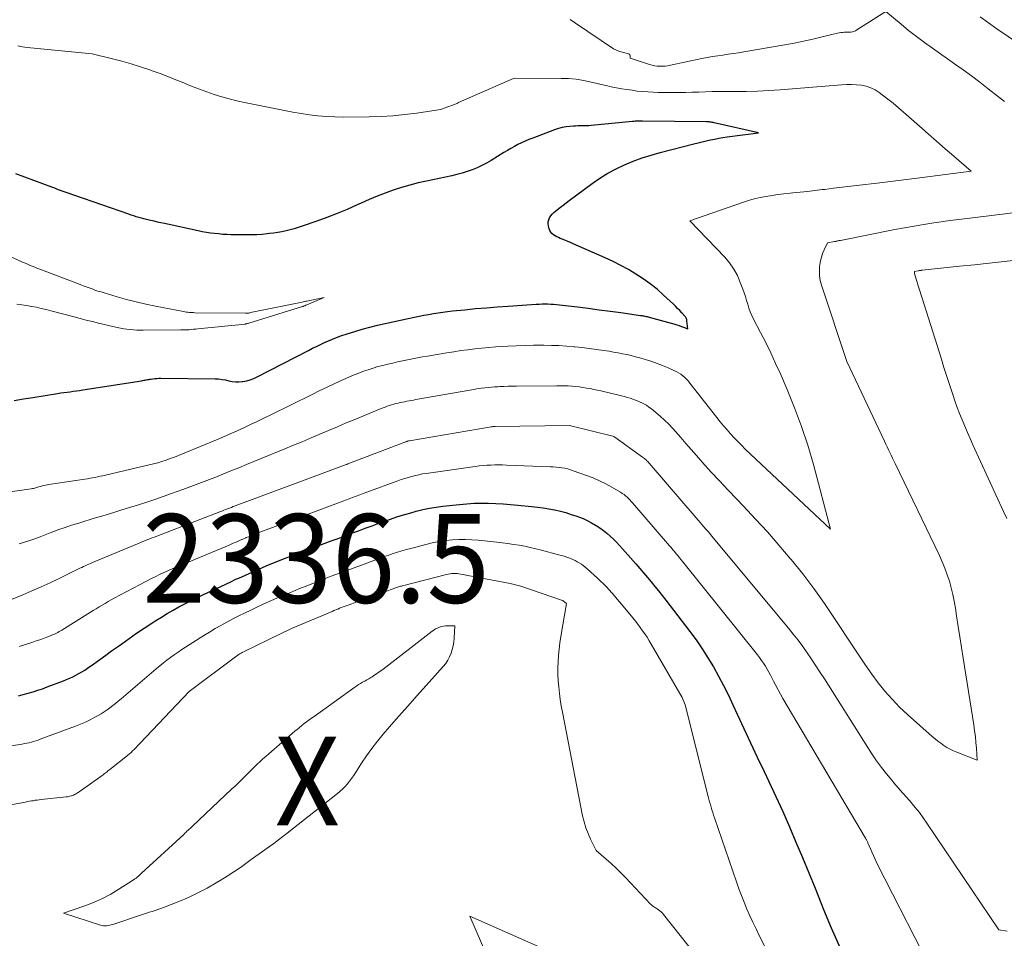
# Model space of a CAD drawing. Units: feet. Extents: x 1171672 to 1176672, y 7061370 to 7068870.
# Drawn here: x 1172894 to 1173005, y 7062687 to 7062790 of the extents above; entities that cross this region are included whole.
import ezdxf
from ezdxf.enums import TextEntityAlignment as Align

# ---------------------------------------------------------------- set-up
doc = ezdxf.new("R2010")
doc.units = ezdxf.units.FT
doc.header["$MEASUREMENT"] = 0
for name, color, linetype, lineweight in [('Level 44', 7, 'Continuous', 0), ('Level 45', 7, 'Continuous', 0), ('Level 46', 7, 'Continuous', 0)]:
    doc.layers.add(name, color=color, linetype=linetype, lineweight=lineweight)
doc.styles.add('Style-ENGINEERING', font='ENGINEERING.shx')

msp = doc.modelspace()

# ---------------------------------------------------------------- linework, layer by layer
at = {"layer": 'Level 44', "color": 32, "linetype": 'Continuous', "lineweight": 30, "flags": 128}
for points, elevation in [([(1172893.28, 7062747.19), (1172894.32, 7062747.36), (1172895.36, 7062747.53), (1172898.17, 7062747.97), (1172898.53, 7062748.03), (1172898.88, 7062748.08), (1172899.23, 7062748.13), (1172899.59, 7062748.17), (1172899.94, 7062748.22), (1172900.29, 7062748.27), (1172900.64, 7062748.32), (1172901, 7062748.37), (1172907.62, 7062749.41), (1172907.75, 7062749.43), (1172907.89, 7062749.46), (1172908.03, 7062749.48), (1172908.16, 7062749.5), (1172908.3, 7062749.53), (1172908.44, 7062749.55), (1172908.58, 7062749.57), (1172908.71, 7062749.59), (1172908.9, 7062749.62), (1172909.13, 7062749.65), (1172909.36, 7062749.67), (1172909.59, 7062749.68), (1172909.82, 7062749.68), (1172915.93, 7062749.62), (1172916.32, 7062749.6), (1172916.7, 7062749.56), (1172917.08, 7062749.49), (1172917.46, 7062749.4), (1172917.84, 7062749.32), (1172918.22, 7062749.27), (1172918.6, 7062749.27), (1172918.98, 7062749.3), (1172919.06, 7062749.31), (1172919.48, 7062749.4), (1172919.89, 7062749.5), (1172920.28, 7062749.65), (1172920.67, 7062749.83), (1172926.45, 7062752.83), (1172926.89, 7062753.06), (1172927.34, 7062753.28), (1172927.79, 7062753.5), (1172928.24, 7062753.71), (1172928.7, 7062753.91), (1172929.16, 7062754.1), (1172929.62, 7062754.28), (1172930.09, 7062754.45), (1172930.82, 7062754.69), (1172931.66, 7062754.96), (1172932.5, 7062755.22), (1172933.35, 7062755.45), (1172934.21, 7062755.66), (1172935.08, 7062755.86), (1172935.94, 7062756.06), (1172936.81, 7062756.25), (1172937.68, 7062756.43), (1172938.38, 7062756.58), (1172938.91, 7062756.69), (1172939.45, 7062756.79), (1172939.98, 7062756.89), (1172940.52, 7062756.99), (1172941.06, 7062757.07), (1172941.59, 7062757.15), (1172942.13, 7062757.22), (1172942.68, 7062757.28), (1172944.05, 7062757.41), (1172945.27, 7062757.53), (1172946.5, 7062757.64), (1172947.73, 7062757.73), (1172948.96, 7062757.82), (1172952.12, 7062758.03), (1172952.45, 7062758.05), (1172952.77, 7062758.06), (1172953.1, 7062758.06), (1172953.42, 7062758.06), (1172953.75, 7062758.04), (1172954.08, 7062758.03), (1172954.4, 7062758), (1172954.73, 7062757.96), (1172956.75, 7062757.72), (1172957.98, 7062757.57), (1172959.21, 7062757.41), (1172960.44, 7062757.25), (1172961.67, 7062757.08), (1172963.88, 7062756.77), (1172964, 7062756.75), (1172964.12, 7062756.73), (1172964.25, 7062756.71), (1172964.37, 7062756.69), (1172964.49, 7062756.66), (1172964.61, 7062756.64), (1172964.73, 7062756.61), (1172964.84, 7062756.57), (1172967.72, 7062755.77), (1172967.98, 7062755.7), (1172968.23, 7062755.62), (1172968.48, 7062755.53), (1172968.73, 7062755.44), (1172969.22, 7062755.26), (1172969.1, 7062756.17), (1172969.09, 7062756.23), (1172969.08, 7062756.3), (1172969.06, 7062756.37), (1172969.03, 7062756.43), (1172969, 7062756.49), (1172968.97, 7062756.55), (1172968.93, 7062756.61), (1172968.89, 7062756.66), (1172968.52, 7062757.06), (1172968.29, 7062757.31), (1172968.05, 7062757.56), (1172967.81, 7062757.8), (1172967.57, 7062758.03), (1172966.47, 7062759.06), (1172965.73, 7062759.71), (1172964.97, 7062760.33), (1172964.17, 7062760.9), (1172963.35, 7062761.43), (1172962.51, 7062761.93), (1172961.65, 7062762.4), (1172960.77, 7062762.84), (1172959.88, 7062763.25), (1172956.28, 7062764.85), (1172955.97, 7062764.98), (1172955.66, 7062765.11), (1172955.35, 7062765.24), (1172955.04, 7062765.37), (1172954.83, 7062765.45), (1172954.63, 7062765.54), (1172954.43, 7062765.64), (1172954.24, 7062765.75), (1172954.05, 7062765.87), (1172953.89, 7062766.01), (1172953.75, 7062766.16), (1172953.65, 7062766.35), (1172953.57, 7062766.55), (1172953.48, 7062766.86), (1172953.45, 7062767.1), (1172953.45, 7062767.33), (1172953.52, 7062767.56), (1172953.62, 7062767.78), (1172953.77, 7062767.98), (1172953.92, 7062768.18), (1172954.1, 7062768.36), (1172954.29, 7062768.52), (1172954.53, 7062768.71), (1172954.85, 7062768.96), (1172955.17, 7062769.21), (1172955.49, 7062769.46), (1172955.82, 7062769.71), (1172958.42, 7062771.66), (1172959.28, 7062772.26), (1172960.18, 7062772.82), (1172961.11, 7062773.31), (1172962.07, 7062773.76), (1172963.06, 7062774.15), (1172964.05, 7062774.52), (1172965.06, 7062774.84), (1172966.08, 7062775.13), (1172969.88, 7062776.12), (1172970.35, 7062776.24), (1172970.81, 7062776.36), (1172971.28, 7062776.46), (1172971.74, 7062776.57), (1172972.21, 7062776.66), (1172972.68, 7062776.75), (1172973.15, 7062776.83), (1172973.62, 7062776.9), (1172977.17, 7062777.37), (1172972.16, 7062778.5), (1172972.05, 7062778.52), (1172971.94, 7062778.54), (1172971.83, 7062778.56), (1172971.72, 7062778.57), (1172971.62, 7062778.58), (1172971.51, 7062778.59), (1172971.4, 7062778.59), (1172971.29, 7062778.59), (1172964.11, 7062778.68), (1172963.97, 7062778.68), (1172963.83, 7062778.68), (1172963.69, 7062778.68), (1172963.54, 7062778.68), (1172963.4, 7062778.67), (1172963.26, 7062778.66), (1172963.12, 7062778.65), (1172962.98, 7062778.64), (1172958.31, 7062778.17), (1172958.06, 7062778.15), (1172957.81, 7062778.13), (1172957.56, 7062778.13), (1172957.31, 7062778.13), (1172957.06, 7062778.13), (1172956.81, 7062778.13), (1172956.56, 7062778.12), (1172956.31, 7062778.1), (1172955.92, 7062778.07), (1172955.48, 7062778.02), (1172955.04, 7062777.94), (1172954.61, 7062777.83), (1172954.19, 7062777.69), (1172951.72, 7062776.77), (1172951.29, 7062776.6), (1172950.87, 7062776.42), (1172950.46, 7062776.23), (1172950.05, 7062776.03), (1172949.65, 7062775.81), (1172949.25, 7062775.59), (1172948.86, 7062775.36), (1172948.47, 7062775.12), (1172947.04, 7062774.24), (1172946.52, 7062773.94), (1172945.99, 7062773.66), (1172945.44, 7062773.41), (1172944.89, 7062773.19), (1172944.32, 7062772.99), (1172943.75, 7062772.81), (1172943.17, 7062772.65), (1172942.59, 7062772.51), (1172939.75, 7062771.92), (1172938.81, 7062771.7), (1172937.86, 7062771.46), (1172936.93, 7062771.19), (1172936, 7062770.89), (1172935.08, 7062770.57), (1172934.17, 7062770.22), (1172933.28, 7062769.84), (1172932.39, 7062769.44), (1172931.93, 7062769.23), (1172930.81, 7062768.73), (1172929.68, 7062768.25), (1172928.53, 7062767.81), (1172927.37, 7062767.39), (1172925.75, 7062766.83), (1172925.3, 7062766.68), (1172924.84, 7062766.55), (1172924.38, 7062766.42), (1172923.92, 7062766.31), (1172923.45, 7062766.21), (1172922.98, 7062766.12), (1172922.51, 7062766.05), (1172922.04, 7062765.99), (1172921.8, 7062765.96), (1172921.21, 7062765.9), (1172920.62, 7062765.86), (1172920.02, 7062765.84), (1172919.43, 7062765.84), (1172917.74, 7062765.86), (1172917.27, 7062765.88), (1172916.8, 7062765.9), (1172916.33, 7062765.95), (1172915.87, 7062766), (1172915.4, 7062766.06), (1172914.94, 7062766.13), (1172914.48, 7062766.21), (1172914.02, 7062766.31), (1172910.2, 7062767.12), (1172909.81, 7062767.21), (1172909.43, 7062767.29), (1172909.05, 7062767.38), (1172908.66, 7062767.47), (1172908.48, 7062767.51), (1172908.19, 7062767.58), (1172907.9, 7062767.66), (1172907.61, 7062767.73), (1172907.32, 7062767.81), (1172907.04, 7062767.9), (1172906.75, 7062767.99), (1172906.46, 7062768.08), (1172906.18, 7062768.18), (1172900.11, 7062770.29), (1172899.79, 7062770.4), (1172899.46, 7062770.51), (1172899.14, 7062770.63), (1172898.81, 7062770.75), (1172898.48, 7062770.86), (1172898.16, 7062770.98), (1172897.84, 7062771.1), (1172897.51, 7062771.22), (1172893.47, 7062772.72)], 2320), ([(1172893.75, 7062713.89), (1172894.3, 7062714.02), (1172894.85, 7062714.17), (1172895.4, 7062714.33), (1172895.94, 7062714.5), (1172896.48, 7062714.68), (1172897.01, 7062714.88), (1172898.82, 7062715.57), (1172899.18, 7062715.71), (1172899.53, 7062715.86), (1172899.88, 7062716.02), (1172900.22, 7062716.2), (1172900.56, 7062716.38), (1172900.89, 7062716.57), (1172901.22, 7062716.78), (1172901.54, 7062716.99), (1172902.25, 7062717.49), (1172902.92, 7062717.97), (1172903.59, 7062718.44), (1172904.26, 7062718.93), (1172904.92, 7062719.41), (1172905.39, 7062719.75), (1172906.22, 7062720.35), (1172907.06, 7062720.94), (1172907.92, 7062721.51), (1172908.78, 7062722.06), (1172909.24, 7062722.35), (1172909.88, 7062722.75), (1172910.52, 7062723.14), (1172911.18, 7062723.52), (1172911.84, 7062723.89), (1172912.51, 7062724.24), (1172913.18, 7062724.59), (1172913.85, 7062724.92), (1172914.53, 7062725.25), (1172917.12, 7062726.47), (1172917.69, 7062726.74), (1172918.27, 7062727.01), (1172918.85, 7062727.27), (1172919.43, 7062727.53), (1172920.01, 7062727.79), (1172920.59, 7062728.05), (1172921.18, 7062728.3), (1172921.76, 7062728.55), (1172921.87, 7062728.6), (1172922.52, 7062728.86), (1172923.17, 7062729.12), (1172923.81, 7062729.38), (1172924.47, 7062729.63), (1172929.01, 7062731.34), (1172929.78, 7062731.63), (1172930.54, 7062731.91), (1172931.31, 7062732.2), (1172932.07, 7062732.49), (1172932.84, 7062732.77), (1172933.61, 7062733.05), (1172934.38, 7062733.33), (1172935.15, 7062733.6), (1172935.7, 7062733.79), (1172936.42, 7062734.04), (1172937.14, 7062734.27), (1172937.87, 7062734.48), (1172938.6, 7062734.69), (1172939.34, 7062734.87), (1172940.08, 7062735.02), (1172940.83, 7062735.15), (1172941.58, 7062735.25), (1172943.47, 7062735.46), (1172944.29, 7062735.54), (1172945.11, 7062735.59), (1172945.93, 7062735.6), (1172946.75, 7062735.6), (1172947.58, 7062735.56), (1172948.4, 7062735.52), (1172949.22, 7062735.46), (1172950.04, 7062735.38), (1172951.58, 7062735.23), (1172952.24, 7062735.16), (1172952.89, 7062735.07), (1172953.54, 7062734.96), (1172954.18, 7062734.84), (1172954.21, 7062734.83), (1172954.84, 7062734.69), (1172955.46, 7062734.53), (1172956.07, 7062734.33), (1172956.68, 7062734.12), (1172956.89, 7062734.05), (1172957.39, 7062733.85), (1172957.87, 7062733.63), (1172958.34, 7062733.39), (1172958.81, 7062733.12), (1172958.86, 7062733.09), (1172959.28, 7062732.82), (1172959.69, 7062732.53), (1172960.08, 7062732.22), (1172960.45, 7062731.89), (1172960.81, 7062731.54), (1172961.17, 7062731.19), (1172961.51, 7062730.83), (1172961.85, 7062730.45), (1172963.36, 7062728.74), (1172963.79, 7062728.24), (1172964.22, 7062727.74), (1172964.65, 7062727.23), (1172965.07, 7062726.72), (1172965.49, 7062726.21), (1172965.91, 7062725.7), (1172966.32, 7062725.18), (1172966.72, 7062724.65), (1172969.43, 7062721.13), (1172970.14, 7062720.17), (1172970.82, 7062719.18), (1172971.47, 7062718.17), (1172972.09, 7062717.14), (1172972.67, 7062716.09), (1172973.24, 7062715.03), (1172973.77, 7062713.96), (1172974.29, 7062712.87), (1172974.77, 7062711.81), (1172975.52, 7062710.19), (1172976.27, 7062708.57), (1172977.03, 7062706.96), (1172977.79, 7062705.34), (1172978.32, 7062704.22), (1172979.12, 7062702.52), (1172979.9, 7062700.82), (1172980.65, 7062699.1), (1172981.39, 7062697.38), (1172982.11, 7062695.65), (1172982.83, 7062693.92), (1172983.54, 7062692.19), (1172984.24, 7062690.45), (1172984.51, 7062689.79), (1172985.37, 7062687.73), (1172986.26, 7062685.69)], 2330)]:
    msp.add_lwpolyline(points, dxfattribs=dict(at, elevation=elevation))
at = {"layer": 'Level 45', "color": 32, "linetype": 'Continuous', "lineweight": 0, "flags": 128}
for points, elevation in [([(1173004.91, 7062780.88), (1173004.57, 7062781.15), (1173004.22, 7062781.42), (1173003.06, 7062782.33), (1173002.12, 7062783.06), (1173001.18, 7062783.77), (1173000.23, 7062784.46), (1172999.27, 7062785.15), (1172996.77, 7062786.91), (1172995.86, 7062787.56), (1172994.97, 7062788.22), (1172994.09, 7062788.9), (1172993.23, 7062789.6), (1172991.51, 7062791.02), (1172988.27, 7062788.96), (1172988.1, 7062788.87), (1172987.93, 7062788.8), (1172987.75, 7062788.75), (1172987.56, 7062788.72), (1172987.55, 7062788.72), (1172987.37, 7062788.7), (1172987.18, 7062788.69), (1172987, 7062788.69), (1172986.82, 7062788.69), (1172986.63, 7062788.68), (1172986.45, 7062788.67), (1172986.27, 7062788.64), (1172986.09, 7062788.6), (1172984.36, 7062788.17), (1172983.31, 7062787.92), (1172982.25, 7062787.69), (1172981.19, 7062787.48), (1172980.13, 7062787.28), (1172975.52, 7062786.48), (1172974.93, 7062786.38), (1172974.34, 7062786.29), (1172973.75, 7062786.21), (1172973.16, 7062786.13), (1172972.57, 7062786.05), (1172971.98, 7062785.96), (1172971.39, 7062785.85), (1172970.8, 7062785.73), (1172967.24, 7062784.98), (1172966.95, 7062784.93), (1172966.65, 7062784.89), (1172966.35, 7062784.87), (1172966.06, 7062784.86), (1172965.76, 7062784.88), (1172965.47, 7062784.92), (1172965.18, 7062784.98), (1172964.89, 7062785.06), (1172962.7, 7062785.77), (1172962.71, 7062785.98), (1172962.69, 7062786.07), (1172962.66, 7062786.15), (1172962.6, 7062786.21), (1172962.52, 7062786.25), (1172961.52, 7062786.54), (1172961.43, 7062786.57), (1172961.34, 7062786.6), (1172961.25, 7062786.63), (1172961.16, 7062786.67), (1172961.08, 7062786.7), (1172960.99, 7062786.74), (1172960.91, 7062786.79), (1172960.83, 7062786.84), (1172956.55, 7062789.71), (1172955.93, 7062790.12)], 2324), ([(1173007.87, 7062786.5), (1173004.05, 7062789.1), (1173002.16, 7062790.43)], 2326), ([(1172887.61, 7062736.13), (1172895.18, 7062737.21), (1172895.33, 7062737.24), (1172895.47, 7062737.27), (1172895.62, 7062737.3), (1172895.77, 7062737.35), (1172895.91, 7062737.39), (1172896.06, 7062737.44), (1172896.2, 7062737.48), (1172896.35, 7062737.52), (1172896.42, 7062737.55), (1172896.61, 7062737.6), (1172896.79, 7062737.64), (1172896.98, 7062737.68), (1172897.17, 7062737.71), (1172901.23, 7062738.31), (1172901.52, 7062738.35), (1172901.82, 7062738.4), (1172902.11, 7062738.45), (1172902.39, 7062738.51), (1172902.68, 7062738.57), (1172902.97, 7062738.63), (1172903.26, 7062738.69), (1172903.55, 7062738.76), (1172908.49, 7062739.92), (1172908.98, 7062740.04), (1172909.45, 7062740.16), (1172909.93, 7062740.31), (1172910.4, 7062740.46), (1172910.87, 7062740.62), (1172911.34, 7062740.79), (1172911.8, 7062740.97), (1172912.26, 7062741.15), (1172916.07, 7062742.75), (1172916.85, 7062743.08), (1172917.62, 7062743.41), (1172918.39, 7062743.75), (1172919.15, 7062744.1), (1172919.92, 7062744.45), (1172920.68, 7062744.81), (1172921.43, 7062745.17), (1172922.19, 7062745.54), (1172926.78, 7062747.83), (1172927.65, 7062748.27), (1172928.54, 7062748.69), (1172929.43, 7062749.1), (1172930.32, 7062749.5), (1172931.07, 7062749.84), (1172931.6, 7062750.06), (1172932.12, 7062750.27), (1172932.66, 7062750.47), (1172933.19, 7062750.65), (1172933.73, 7062750.83), (1172934.28, 7062750.99), (1172934.83, 7062751.13), (1172935.38, 7062751.27), (1172935.94, 7062751.4), (1172936.49, 7062751.52), (1172937.05, 7062751.64), (1172937.61, 7062751.76), (1172938.18, 7062751.87), (1172938.74, 7062751.97), (1172939.3, 7062752.08), (1172939.87, 7062752.18), (1172942.03, 7062752.55), (1172942.82, 7062752.68), (1172943.61, 7062752.8), (1172944.4, 7062752.9), (1172945.19, 7062753), (1172945.99, 7062753.08), (1172946.78, 7062753.15), (1172947.58, 7062753.22), (1172948.37, 7062753.27), (1172948.93, 7062753.3), (1172949.89, 7062753.35), (1172950.85, 7062753.39), (1172951.81, 7062753.4), (1172952.77, 7062753.41), (1172952.97, 7062753.41), (1172953.83, 7062753.39), (1172954.68, 7062753.36), (1172955.54, 7062753.3), (1172956.39, 7062753.23), (1172956.47, 7062753.23), (1172957.28, 7062753.14), (1172958.1, 7062753.05), (1172958.91, 7062752.94), (1172959.72, 7062752.82), (1172960.34, 7062752.72), (1172960.84, 7062752.64), (1172961.34, 7062752.55), (1172961.84, 7062752.45), (1172962.34, 7062752.35), (1172962.83, 7062752.24), (1172963.32, 7062752.11), (1172963.81, 7062751.98), (1172964.3, 7062751.84), (1172964.54, 7062751.76), (1172965.14, 7062751.57), (1172965.74, 7062751.36), (1172966.33, 7062751.13), (1172966.91, 7062750.89), (1172967.64, 7062750.57), (1172967.9, 7062750.44), (1172968.16, 7062750.3), (1172968.4, 7062750.14), (1172968.63, 7062749.96), (1172968.85, 7062749.77), (1172969.06, 7062749.57), (1172969.26, 7062749.35), (1172969.44, 7062749.13), (1172972.48, 7062745.25), (1172972.85, 7062744.78), (1172973.23, 7062744.32), (1172973.62, 7062743.87), (1172974.01, 7062743.42), (1172974.42, 7062742.97), (1172974.83, 7062742.54), (1172975.25, 7062742.12), (1172975.68, 7062741.7), (1172985.29, 7062732.66), (1172983.35, 7062739.96), (1172982.72, 7062742.12), (1172982.03, 7062744.25), (1172981.24, 7062746.35), (1172980.39, 7062748.43), (1172979.63, 7062750.18), (1172979.1, 7062751.36), (1172978.56, 7062752.54), (1172977.99, 7062753.7), (1172977.4, 7062754.86), (1172976.62, 7062756.35), (1172976.42, 7062756.76), (1172976.24, 7062757.17), (1172976.09, 7062757.59), (1172975.95, 7062758.02), (1172975.82, 7062758.45), (1172975.69, 7062758.89), (1172975.54, 7062759.31), (1172975.39, 7062759.74), (1172975.12, 7062760.49), (1172974.79, 7062761.27), (1172974.39, 7062762), (1172973.91, 7062762.69), (1172973.36, 7062763.33), (1172969.42, 7062767.45), (1172975.38, 7062769.51), (1172976.03, 7062769.71), (1172976.68, 7062769.9), (1172977.35, 7062770.05), (1172978.01, 7062770.19), (1172978.69, 7062770.3), (1172979.36, 7062770.4), (1172980.04, 7062770.48), (1172980.72, 7062770.56), (1172981.02, 7062770.58), (1172981.85, 7062770.67), (1172982.68, 7062770.75), (1172983.51, 7062770.85), (1172984.34, 7062770.95), (1172984.64, 7062770.98), (1172985.61, 7062771.1), (1172986.59, 7062771.22), (1172987.57, 7062771.34), (1172988.54, 7062771.46), (1172990.53, 7062771.69), (1172991.13, 7062771.76), (1172991.74, 7062771.83), (1172992.34, 7062771.91), (1172992.94, 7062771.99), (1172993.55, 7062772.06), (1172994.15, 7062772.14), (1172994.75, 7062772.22), (1172995.35, 7062772.3), (1173001.13, 7062773.04), (1172999.19, 7062774.72), (1172998.22, 7062775.57), (1172997.25, 7062776.41), (1172996.29, 7062777.25), (1172995.32, 7062778.1), (1172993.52, 7062779.69), (1172992.93, 7062780.19), (1172992.33, 7062780.69), (1172991.73, 7062781.17), (1172991.11, 7062781.64), (1172990.77, 7062781.9), (1172990.31, 7062782.19), (1172989.82, 7062782.44), (1172989.3, 7062782.61), (1172988.76, 7062782.72), (1172988.2, 7062782.78), (1172987.64, 7062782.81), (1172987.09, 7062782.81), (1172986.53, 7062782.78), (1172979.61, 7062782.22), (1172978.34, 7062782.13), (1172977.06, 7062782.06), (1172975.79, 7062782.03), (1172974.51, 7062782.02), (1172973.46, 7062782.02), (1172972.71, 7062782.02), (1172971.96, 7062782.01), (1172971.21, 7062781.99), (1172970.45, 7062781.96), (1172969.7, 7062781.93), (1172968.95, 7062781.91), (1172968.2, 7062781.91), (1172967.44, 7062781.91), (1172965.87, 7062781.92), (1172965.28, 7062781.94), (1172964.69, 7062781.97), (1172964.1, 7062782.01), (1172963.51, 7062782.07), (1172962.93, 7062782.15), (1172962.34, 7062782.23), (1172961.76, 7062782.33), (1172961.18, 7062782.44), (1172960.58, 7062782.56), (1172960, 7062782.68), (1172959.42, 7062782.81), (1172958.84, 7062782.95), (1172958.32, 7062783.08), (1172957.47, 7062783.26), (1172956.63, 7062783.4), (1172955.77, 7062783.47), (1172954.91, 7062783.5), (1172949.75, 7062783.51), (1172949.56, 7062783.47), (1172948.77, 7062783.14), (1172943.37, 7062780.76), (1172943.25, 7062780.7), (1172943.22, 7062780.69), (1172943.21, 7062780.69), (1172943.19, 7062780.68), (1172941.32, 7062779.99), (1172938.65, 7062779.59), (1172937.31, 7062779.42), (1172935.96, 7062779.29), (1172934.62, 7062779.21), (1172933.27, 7062779.17), (1172930.36, 7062779.14), (1172929.41, 7062779.15), (1172928.46, 7062779.2), (1172927.51, 7062779.28), (1172926.57, 7062779.4), (1172925.63, 7062779.55), (1172924.69, 7062779.7), (1172923.75, 7062779.88), (1172922.82, 7062780.06), (1172919.24, 7062780.78), (1172918.38, 7062780.97), (1172917.52, 7062781.18), (1172916.67, 7062781.42), (1172915.83, 7062781.68), (1172914.99, 7062781.97), (1172914.17, 7062782.27), (1172913.34, 7062782.59), (1172912.53, 7062782.92), (1172912.39, 7062782.98), (1172911.5, 7062783.35), (1172910.61, 7062783.7), (1172909.71, 7062784.04), (1172908.81, 7062784.36), (1172908.55, 7062784.46), (1172907.51, 7062784.8), (1172906.47, 7062785.13), (1172905.41, 7062785.42), (1172904.35, 7062785.7), (1172902.07, 7062786.25), (1172894.73, 7062786.99), (1172894.21, 7062787.06), (1172893.69, 7062787.16)], 2322), ([(1172893.85, 7062731.02), (1172894.44, 7062731.19), (1172895.03, 7062731.38), (1172895.61, 7062731.59), (1172896.19, 7062731.8), (1172896.76, 7062732.02), (1172897.34, 7062732.24), (1172897.63, 7062732.35), (1172898.32, 7062732.61), (1172899.02, 7062732.87), (1172899.73, 7062733.1), (1172900.43, 7062733.32), (1172901.14, 7062733.54), (1172901.85, 7062733.75), (1172902.56, 7062733.97), (1172903.27, 7062734.18), (1172903.63, 7062734.29), (1172904.52, 7062734.56), (1172905.4, 7062734.83), (1172906.29, 7062735.11), (1172907.17, 7062735.39), (1172907.27, 7062735.42), (1172908.21, 7062735.72), (1172909.14, 7062736.02), (1172910.06, 7062736.34), (1172910.99, 7062736.67), (1172912.29, 7062737.14), (1172913.2, 7062737.47), (1172914.1, 7062737.81), (1172915, 7062738.16), (1172915.9, 7062738.51), (1172916.79, 7062738.87), (1172917.69, 7062739.23), (1172918.58, 7062739.59), (1172919.47, 7062739.96), (1172923.77, 7062741.71), (1172924.76, 7062742.12), (1172925.75, 7062742.53), (1172926.74, 7062742.95), (1172927.73, 7062743.38), (1172928.71, 7062743.8), (1172929.7, 7062744.22), (1172930.69, 7062744.64), (1172931.68, 7062745.05), (1172934.62, 7062746.26), (1172934.86, 7062746.35), (1172935.09, 7062746.44), (1172935.33, 7062746.53), (1172935.57, 7062746.61), (1172935.81, 7062746.69), (1172936.06, 7062746.76), (1172936.3, 7062746.82), (1172936.55, 7062746.88), (1172936.79, 7062746.94), (1172937.04, 7062746.99), (1172937.29, 7062747.04), (1172937.54, 7062747.09), (1172937.79, 7062747.14), (1172938.04, 7062747.19), (1172938.29, 7062747.23), (1172938.54, 7062747.28), (1172944.87, 7062748.39), (1172945.23, 7062748.45), (1172945.6, 7062748.51), (1172945.96, 7062748.56), (1172946.33, 7062748.61), (1172946.69, 7062748.65), (1172947.06, 7062748.68), (1172947.43, 7062748.71), (1172947.79, 7062748.73), (1172948, 7062748.75), (1172948.47, 7062748.77), (1172948.94, 7062748.78), (1172949.41, 7062748.8), (1172949.88, 7062748.8), (1172954.43, 7062748.84), (1172954.86, 7062748.84), (1172955.28, 7062748.83), (1172955.71, 7062748.81), (1172956.13, 7062748.78), (1172956.17, 7062748.78), (1172956.58, 7062748.74), (1172956.98, 7062748.7), (1172957.38, 7062748.64), (1172957.79, 7062748.58), (1172958.19, 7062748.51), (1172958.59, 7062748.43), (1172958.98, 7062748.35), (1172959.38, 7062748.26), (1172961.41, 7062747.78), (1172961.73, 7062747.7), (1172962.05, 7062747.62), (1172962.37, 7062747.53), (1172962.69, 7062747.44), (1172963, 7062747.33), (1172963.31, 7062747.22), (1172963.62, 7062747.1), (1172963.92, 7062746.96), (1172963.94, 7062746.95), (1172964.25, 7062746.8), (1172964.54, 7062746.63), (1172964.82, 7062746.44), (1172965.1, 7062746.23), (1172965.6, 7062745.83), (1172966.1, 7062745.4), (1172966.59, 7062744.96), (1172967.06, 7062744.49), (1172967.51, 7062744), (1172967.81, 7062743.66), (1172968.4, 7062742.99), (1172968.99, 7062742.32), (1172969.58, 7062741.65), (1172970.18, 7062740.98), (1172970.87, 7062740.2), (1172971.81, 7062739.14), (1172972.77, 7062738.1), (1172973.74, 7062737.07), (1172974.71, 7062736.04), (1172975.49, 7062735.25), (1172976.84, 7062733.81), (1172978.17, 7062732.36), (1172979.47, 7062730.88), (1172980.74, 7062729.37), (1172980.86, 7062729.23), (1172982.15, 7062727.62), (1172983.4, 7062725.98), (1172984.59, 7062724.3), (1172985.75, 7062722.59), (1172987.86, 7062719.35), (1172988.54, 7062718.33), (1172989.23, 7062717.33), (1172989.94, 7062716.33), (1172990.66, 7062715.35), (1172991.42, 7062714.4), (1172992.22, 7062713.48), (1172993.07, 7062712.61), (1172993.95, 7062711.78), (1172996.75, 7062709.29), (1172997.07, 7062709.02), (1172997.39, 7062708.76), (1172997.72, 7062708.52), (1172998.06, 7062708.28), (1172998.41, 7062708.06), (1172998.76, 7062707.86), (1172999.13, 7062707.68), (1172999.51, 7062707.52), (1173001.81, 7062706.63), (1173001.73, 7062707.96), (1173001.68, 7062708.62), (1173001.62, 7062709.28), (1173001.53, 7062709.94), (1173001.44, 7062710.6), (1173000.23, 7062718.11), (1173000.04, 7062719.31), (1172999.85, 7062720.51), (1172999.67, 7062721.7), (1172999.49, 7062722.9), (1172999.36, 7062723.77), (1172999.23, 7062724.53), (1172999.08, 7062725.29), (1172998.89, 7062726.05), (1172998.69, 7062726.79), (1172998.44, 7062727.53), (1172998.18, 7062728.26), (1172997.88, 7062728.98), (1172997.56, 7062729.68), (1172992.57, 7062740.06), (1172992.42, 7062740.37), (1172992.27, 7062740.69), (1172992.12, 7062741), (1172991.98, 7062741.32), (1172991.83, 7062741.63), (1172991.68, 7062741.95), (1172991.53, 7062742.26), (1172991.38, 7062742.57), (1172987.14, 7062751.57), (1172984.26, 7062760.19), (1172984.13, 7062760.71), (1172984.04, 7062761.23), (1172984.03, 7062761.76), (1172984.06, 7062762.29), (1172984.09, 7062762.5), (1172984.16, 7062762.93), (1172984.26, 7062763.35), (1172984.4, 7062763.76), (1172984.57, 7062764.16), (1172984.94, 7062764.95), (1172985.75, 7062765.1), (1172985.84, 7062765.11), (1172985.92, 7062765.13), (1172986.01, 7062765.14), (1172986.09, 7062765.16), (1172986.17, 7062765.18), (1172986.26, 7062765.2), (1172986.34, 7062765.21), (1172986.42, 7062765.23), (1172992.53, 7062766.44), (1172993.62, 7062766.65), (1172994.72, 7062766.85), (1172995.82, 7062767.03), (1172996.92, 7062767.2), (1172997.28, 7062767.25), (1172998.2, 7062767.38), (1172999.12, 7062767.51), (1173000.05, 7062767.63), (1173000.97, 7062767.74), (1173001.89, 7062767.85), (1173002.82, 7062767.96), (1173003.74, 7062768.08), (1173004.66, 7062768.2), (1173017.67, 7062769.93)], 2324), ([(1172893.58, 7062758.04), (1172894.13, 7062757.96), (1172894.68, 7062757.87), (1172895.23, 7062757.78), (1172895.78, 7062757.68), (1172896.33, 7062757.56), (1172896.87, 7062757.43), (1172897.41, 7062757.3), (1172900.02, 7062756.6), (1172900.71, 7062756.42), (1172901.4, 7062756.24), (1172902.1, 7062756.07), (1172902.79, 7062755.9), (1172904.9, 7062755.4), (1172905.26, 7062755.32), (1172905.62, 7062755.26), (1172905.98, 7062755.21), (1172906.35, 7062755.17), (1172906.71, 7062755.14), (1172907.08, 7062755.12), (1172907.45, 7062755.12), (1172907.81, 7062755.11), (1172912.06, 7062755.13), (1172912.3, 7062755.13), (1172912.54, 7062755.14), (1172912.78, 7062755.15), (1172913.01, 7062755.16), (1172913.25, 7062755.18), (1172913.49, 7062755.2), (1172913.73, 7062755.22), (1172913.96, 7062755.24), (1172919.3, 7062755.8), (1172919.35, 7062755.81), (1172919.4, 7062755.82), (1172919.46, 7062755.82), (1172919.51, 7062755.83), (1172919.56, 7062755.84), (1172919.61, 7062755.85), (1172919.66, 7062755.87), (1172919.71, 7062755.88), (1172925.78, 7062757.77), (1172925.84, 7062757.79), (1172925.9, 7062757.81), (1172925.96, 7062757.83), (1172926.02, 7062757.86), (1172926.13, 7062757.91), (1172926.19, 7062757.94), (1172928.22, 7062758.79), (1172926.26, 7062758.39), (1172926.13, 7062758.36), (1172925.99, 7062758.33), (1172925.85, 7062758.3), (1172925.72, 7062758.27), (1172919.92, 7062757.08), (1172919.85, 7062757.06), (1172919.78, 7062757.05), (1172919.71, 7062757.04), (1172919.64, 7062757.03), (1172919.57, 7062757.03), (1172919.5, 7062757.02), (1172919.43, 7062757.02), (1172919.35, 7062757.02), (1172913.65, 7062757.07), (1172913.49, 7062757.08), (1172913.32, 7062757.08), (1172913.16, 7062757.09), (1172912.99, 7062757.1), (1172912.83, 7062757.12), (1172912.66, 7062757.14), (1172912.5, 7062757.17), (1172912.34, 7062757.2), (1172909.22, 7062757.81), (1172908.12, 7062758.04), (1172907.03, 7062758.29), (1172905.95, 7062758.57), (1172904.87, 7062758.88), (1172903.4, 7062759.3), (1172903.06, 7062759.41), (1172902.72, 7062759.52), (1172902.38, 7062759.63), (1172902.05, 7062759.75), (1172901.71, 7062759.87), (1172901.38, 7062760), (1172901.04, 7062760.12), (1172900.71, 7062760.25), (1172896.15, 7062761.98), (1172895.9, 7062762.07), (1172895.66, 7062762.17), (1172895.42, 7062762.27), (1172895.17, 7062762.37), (1172894.93, 7062762.47), (1172894.69, 7062762.57), (1172894.45, 7062762.68), (1172894.21, 7062762.79), (1172892.67, 7062763.48)], 2318), ([(1173005.14, 7062733.88), (1173004.8, 7062734.66), (1173001.34, 7062742.19), (1173001.03, 7062742.89), (1173000.72, 7062743.58), (1173000.42, 7062744.28), (1173000.12, 7062744.99), (1172999.84, 7062745.69), (1172999.56, 7062746.4), (1172999.31, 7062747.12), (1172999.06, 7062747.84), (1172998.95, 7062748.2), (1172998.65, 7062749.1), (1172998.36, 7062750.01), (1172998.07, 7062750.91), (1172997.78, 7062751.82), (1172995.35, 7062759.54), (1172995.24, 7062759.87), (1172995.14, 7062760.2), (1172995.04, 7062760.53), (1172994.94, 7062760.86), (1172994.75, 7062761.48), (1172994.74, 7062761.5), (1172994.74, 7062761.52), (1172994.74, 7062761.55), (1172994.74, 7062761.57), (1172994.77, 7062761.72), (1172995.15, 7062761.79), (1172995.2, 7062761.81), (1172995.26, 7062761.82), (1172995.32, 7062761.83), (1172995.38, 7062761.84), (1172995.43, 7062761.84), (1172995.49, 7062761.85), (1172995.55, 7062761.86), (1172995.61, 7062761.86), (1172999.82, 7062762.31), (1173001.5, 7062762.49), (1173003.18, 7062762.66), (1173004.86, 7062762.84), (1173006.54, 7062763.02)], 2326), ([(1172892.34, 7062724.47), (1172894.25, 7062725.27), (1172895.28, 7062725.71), (1172896.31, 7062726.16), (1172897.33, 7062726.63), (1172898.35, 7062727.12), (1172900.69, 7062728.25), (1172900.89, 7062728.35), (1172901.09, 7062728.44), (1172901.29, 7062728.53), (1172901.49, 7062728.63), (1172901.69, 7062728.72), (1172901.89, 7062728.81), (1172902.1, 7062728.89), (1172902.3, 7062728.98), (1172907.16, 7062731.01), (1172907.44, 7062731.12), (1172907.71, 7062731.23), (1172907.98, 7062731.34), (1172908.26, 7062731.45), (1172908.53, 7062731.56), (1172908.81, 7062731.67), (1172909.08, 7062731.78), (1172909.36, 7062731.88), (1172916.46, 7062734.62), (1172916.67, 7062734.71), (1172916.89, 7062734.79), (1172917.1, 7062734.87), (1172917.32, 7062734.96), (1172917.54, 7062735.04), (1172917.75, 7062735.12), (1172917.97, 7062735.21), (1172918.18, 7062735.29), (1172927.97, 7062738.93), (1172930.68, 7062739.94), (1172930.7, 7062739.95), (1172930.71, 7062739.96), (1172930.73, 7062739.96), (1172930.74, 7062739.97), (1172930.81, 7062739.99), (1172930.82, 7062740), (1172930.84, 7062740.01), (1172930.85, 7062740.01), (1172930.87, 7062740.02), (1172937.32, 7062742.49), (1172937.38, 7062742.51), (1172937.45, 7062742.53), (1172937.52, 7062742.55), (1172937.58, 7062742.57), (1172937.65, 7062742.59), (1172937.72, 7062742.61), (1172937.79, 7062742.62), (1172937.85, 7062742.63), (1172947.05, 7062744.21), (1172947.1, 7062744.21), (1172947.15, 7062744.22), (1172947.21, 7062744.23), (1172947.26, 7062744.23), (1172947.32, 7062744.24), (1172947.37, 7062744.24), (1172947.43, 7062744.24), (1172947.48, 7062744.24), (1172955.87, 7062744.37), (1172960.75, 7062743.14), (1172960.86, 7062743.1), (1172960.98, 7062743.05), (1172964.1, 7062740.8), (1172964.21, 7062740.72), (1172964.31, 7062740.64), (1172964.41, 7062740.56), (1172964.5, 7062740.47), (1172964.59, 7062740.38), (1172964.69, 7062740.28), (1172964.77, 7062740.19), (1172964.86, 7062740.09), (1172970.15, 7062733.93), (1172970.37, 7062733.68), (1172970.59, 7062733.43), (1172970.8, 7062733.18), (1172971.02, 7062732.93), (1172971.24, 7062732.68), (1172971.45, 7062732.43), (1172971.67, 7062732.17), (1172971.88, 7062731.92), (1172980.54, 7062721.52), (1172981.09, 7062720.84), (1172981.63, 7062720.15), (1172982.15, 7062719.44), (1172982.65, 7062718.72), (1172983.15, 7062717.99), (1172983.63, 7062717.25), (1172984.11, 7062716.52), (1172984.59, 7062715.78), (1172989.96, 7062707.33), (1172990.48, 7062706.56), (1172991.02, 7062705.8), (1172991.59, 7062705.07), (1172992.18, 7062704.35), (1172992.44, 7062704.05), (1172992.92, 7062703.5), (1172993.4, 7062702.94), (1172993.88, 7062702.39), (1172994.37, 7062701.84), (1172994.84, 7062701.28), (1172995.3, 7062700.71), (1172995.74, 7062700.12), (1172996.16, 7062699.53), (1173004.24, 7062687.5), (1173005.18, 7062687.33)], 2326), ([(1172893.82, 7062719.43), (1172895.37, 7062719.92), (1172895.77, 7062720.06), (1172896.17, 7062720.19), (1172896.57, 7062720.34), (1172896.97, 7062720.49), (1172897.44, 7062720.67), (1172897.6, 7062720.74), (1172897.76, 7062720.8), (1172897.91, 7062720.88), (1172898.06, 7062720.95), (1172898.21, 7062721.03), (1172898.36, 7062721.11), (1172898.51, 7062721.19), (1172898.65, 7062721.28), (1172901.86, 7062723.29), (1172902.19, 7062723.49), (1172902.52, 7062723.7), (1172902.86, 7062723.9), (1172903.19, 7062724.11), (1172903.53, 7062724.3), (1172903.87, 7062724.5), (1172904.21, 7062724.69), (1172904.55, 7062724.87), (1172908.84, 7062727.13), (1172909.08, 7062727.26), (1172909.33, 7062727.38), (1172909.57, 7062727.5), (1172909.82, 7062727.62), (1172910.07, 7062727.74), (1172910.32, 7062727.85), (1172910.58, 7062727.96), (1172910.83, 7062728.07), (1172917.5, 7062730.88), (1172917.73, 7062730.98), (1172917.97, 7062731.08), (1172918.21, 7062731.18), (1172918.44, 7062731.28), (1172918.68, 7062731.39), (1172918.92, 7062731.49), (1172919.15, 7062731.59), (1172919.39, 7062731.69), (1172919.44, 7062731.71), (1172919.7, 7062731.82), (1172919.96, 7062731.92), (1172920.23, 7062732.03), (1172920.49, 7062732.13), (1172929.83, 7062735.64), (1172930.23, 7062735.79), (1172930.63, 7062735.94), (1172931.03, 7062736.09), (1172931.42, 7062736.24), (1172931.82, 7062736.39), (1172932.22, 7062736.54), (1172932.62, 7062736.68), (1172933.02, 7062736.83), (1172936.51, 7062738.11), (1172936.9, 7062738.25), (1172937.3, 7062738.38), (1172937.69, 7062738.5), (1172938.09, 7062738.62), (1172938.5, 7062738.72), (1172938.9, 7062738.81), (1172939.31, 7062738.89), (1172939.72, 7062738.96), (1172945.24, 7062739.74), (1172945.68, 7062739.8), (1172946.12, 7062739.85), (1172946.56, 7062739.88), (1172947, 7062739.9), (1172947.44, 7062739.91), (1172947.88, 7062739.92), (1172948.32, 7062739.91), (1172948.76, 7062739.9), (1172953.71, 7062739.71), (1172954.04, 7062739.7), (1172954.36, 7062739.67), (1172954.69, 7062739.63), (1172955.02, 7062739.59), (1172955.34, 7062739.53), (1172955.66, 7062739.46), (1172955.98, 7062739.37), (1172956.29, 7062739.26), (1172957.78, 7062738.73), (1172958.52, 7062738.45), (1172959.25, 7062738.13), (1172959.95, 7062737.78), (1172960.65, 7062737.4), (1172961.63, 7062736.82), (1172961.82, 7062736.7), (1172962.01, 7062736.57), (1172962.18, 7062736.43), (1172962.35, 7062736.28), (1172962.52, 7062736.12), (1172962.68, 7062735.96), (1172962.83, 7062735.8), (1172962.98, 7062735.63), (1172967.13, 7062730.8), (1172967.32, 7062730.58), (1172967.51, 7062730.35), (1172967.7, 7062730.13), (1172967.88, 7062729.9), (1172968.07, 7062729.68), (1172968.26, 7062729.45), (1172968.44, 7062729.22), (1172968.63, 7062729), (1172977.04, 7062718.5), (1172977.28, 7062718.19), (1172977.52, 7062717.87), (1172977.74, 7062717.55), (1172977.95, 7062717.21), (1172978.15, 7062716.88), (1172978.35, 7062716.53), (1172978.53, 7062716.19), (1172978.71, 7062715.83), (1172978.86, 7062715.54), (1172979.11, 7062715.05), (1172979.37, 7062714.55), (1172979.64, 7062714.07), (1172979.92, 7062713.59), (1172989.24, 7062697.82), (1172989.27, 7062697.76), (1172989.31, 7062697.69), (1172989.35, 7062697.63), (1172989.38, 7062697.56), (1172989.42, 7062697.49), (1172989.45, 7062697.42), (1172989.48, 7062697.35), (1172989.51, 7062697.28), (1172990.58, 7062694.84), (1172997.32, 7062681.7)], 2328), ([(1172888.7, 7062707.59), (1172894.17, 7062708.44), (1172894.43, 7062708.49), (1172894.69, 7062708.54), (1172894.95, 7062708.59), (1172895.21, 7062708.65), (1172895.46, 7062708.72), (1172895.71, 7062708.8), (1172895.96, 7062708.88), (1172896.21, 7062708.97), (1172900.2, 7062710.46), (1172900.76, 7062710.68), (1172901.31, 7062710.92), (1172901.85, 7062711.18), (1172902.38, 7062711.46), (1172902.73, 7062711.64), (1172903.07, 7062711.84), (1172903.41, 7062712.05), (1172903.75, 7062712.28), (1172904.07, 7062712.52), (1172904.39, 7062712.77), (1172904.7, 7062713.02), (1172905.01, 7062713.27), (1172905.32, 7062713.53), (1172909.29, 7062716.92), (1172909.69, 7062717.25), (1172910.09, 7062717.58), (1172910.49, 7062717.9), (1172910.9, 7062718.21), (1172911.32, 7062718.51), (1172911.74, 7062718.81), (1172912.17, 7062719.09), (1172912.6, 7062719.37), (1172914.64, 7062720.67), (1172915.28, 7062721.06), (1172915.93, 7062721.45), (1172916.58, 7062721.82), (1172917.24, 7062722.19), (1172917.91, 7062722.54), (1172918.58, 7062722.88), (1172919.25, 7062723.21), (1172919.93, 7062723.54), (1172920.41, 7062723.76), (1172921.34, 7062724.19), (1172922.27, 7062724.61), (1172923.2, 7062725.02), (1172924.14, 7062725.42), (1172924.33, 7062725.5), (1172925.34, 7062725.92), (1172926.36, 7062726.33), (1172927.38, 7062726.73), (1172928.4, 7062727.13), (1172929.43, 7062727.51), (1172930.46, 7062727.9), (1172931.49, 7062728.28), (1172932.52, 7062728.66), (1172934.01, 7062729.22), (1172934.5, 7062729.39), (1172934.99, 7062729.57), (1172935.49, 7062729.74), (1172935.98, 7062729.91), (1172936.48, 7062730.07), (1172936.98, 7062730.22), (1172937.48, 7062730.37), (1172937.99, 7062730.5), (1172939.83, 7062730.98), (1172940.54, 7062731.15), (1172941.25, 7062731.29), (1172941.96, 7062731.39), (1172942.69, 7062731.46), (1172943.41, 7062731.5), (1172944.13, 7062731.51), (1172944.86, 7062731.48), (1172945.58, 7062731.42), (1172947.66, 7062731.2), (1172948.29, 7062731.13), (1172948.93, 7062731.05), (1172949.56, 7062730.95), (1172950.2, 7062730.85), (1172950.83, 7062730.73), (1172951.45, 7062730.61), (1172952.08, 7062730.46), (1172952.7, 7062730.31), (1172954.63, 7062729.79), (1172954.95, 7062729.7), (1172955.27, 7062729.61), (1172955.58, 7062729.5), (1172955.89, 7062729.39), (1172956, 7062729.35), (1172956.25, 7062729.24), (1172956.5, 7062729.13), (1172956.74, 7062729), (1172956.97, 7062728.86), (1172957.2, 7062728.71), (1172957.42, 7062728.55), (1172957.63, 7062728.38), (1172957.84, 7062728.2), (1172959.02, 7062727.13), (1172959.36, 7062726.81), (1172959.69, 7062726.49), (1172960.02, 7062726.16), (1172960.33, 7062725.82), (1172960.64, 7062725.48), (1172960.95, 7062725.13), (1172961.25, 7062724.78), (1172961.55, 7062724.43), (1172963, 7062722.66), (1172963.29, 7062722.31), (1172963.57, 7062721.95), (1172963.84, 7062721.59), (1172964.11, 7062721.22), (1172964.36, 7062720.85), (1172964.61, 7062720.48), (1172964.85, 7062720.09), (1172965.08, 7062719.7), (1172968.55, 7062713.67), (1172968.89, 7062712.84), (1172971.5, 7062702.52), (1172971.58, 7062702.22), (1172971.66, 7062701.92), (1172971.75, 7062701.62), (1172971.83, 7062701.32), (1172971.92, 7062701.02), (1172972.02, 7062700.72), (1172972.11, 7062700.43), (1172972.21, 7062700.13), (1172974.68, 7062692.9), (1172974.95, 7062692.12), (1172975.24, 7062691.36), (1172975.54, 7062690.59), (1172975.86, 7062689.83), (1172976.19, 7062689.08), (1172976.53, 7062688.34), (1172976.89, 7062687.6), (1172977.25, 7062686.86), (1172980.93, 7062679.64)], 2332), ([(1172888.86, 7062700.87), (1172894.56, 7062701.9), (1172894.78, 7062701.94), (1172894.99, 7062701.98), (1172895.21, 7062702.02), (1172895.43, 7062702.05), (1172895.65, 7062702.09), (1172895.87, 7062702.12), (1172896.09, 7062702.15), (1172896.31, 7062702.17), (1172899.14, 7062702.48), (1172899.28, 7062702.49), (1172899.42, 7062702.52), (1172899.56, 7062702.55), (1172899.7, 7062702.59), (1172899.74, 7062702.6), (1172899.86, 7062702.63), (1172899.97, 7062702.68), (1172900.08, 7062702.73), (1172900.19, 7062702.79), (1172900.3, 7062702.85), (1172900.4, 7062702.92), (1172900.5, 7062702.99), (1172900.6, 7062703.06), (1172903.18, 7062704.9), (1172903.3, 7062704.98), (1172903.41, 7062705.06), (1172903.52, 7062705.15), (1172903.63, 7062705.23), (1172903.74, 7062705.31), (1172903.84, 7062705.4), (1172903.95, 7062705.48), (1172904.06, 7062705.57), (1172906.04, 7062707.14), (1172906.14, 7062707.22), (1172906.23, 7062707.29), (1172906.32, 7062707.37), (1172906.41, 7062707.45), (1172906.49, 7062707.53), (1172906.58, 7062707.62), (1172906.66, 7062707.7), (1172906.75, 7062707.79), (1172912.99, 7062714.35), (1172918.36, 7062718.37), (1172918.45, 7062718.43), (1172918.53, 7062718.49), (1172918.61, 7062718.54), (1172918.7, 7062718.6), (1172918.79, 7062718.65), (1172918.87, 7062718.7), (1172918.96, 7062718.75), (1172919.05, 7062718.79), (1172923.36, 7062720.91), (1172923.65, 7062721.05), (1172923.94, 7062721.18), (1172924.24, 7062721.32), (1172924.53, 7062721.45), (1172929.11, 7062723.4), (1172929.32, 7062723.49), (1172929.53, 7062723.57), (1172929.74, 7062723.66), (1172929.95, 7062723.74), (1172930.16, 7062723.82), (1172930.37, 7062723.9), (1172930.58, 7062723.97), (1172930.8, 7062724.05), (1172936.17, 7062726.01), (1172936.27, 7062726.05), (1172936.38, 7062726.08), (1172936.49, 7062726.12), (1172936.6, 7062726.16), (1172936.71, 7062726.19), (1172936.82, 7062726.22), (1172936.94, 7062726.25), (1172937.05, 7062726.28), (1172942, 7062727.55), (1172942.2, 7062727.6), (1172942.4, 7062727.63), (1172942.6, 7062727.66), (1172942.8, 7062727.67), (1172943, 7062727.67), (1172943.2, 7062727.66), (1172943.41, 7062727.64), (1172943.61, 7062727.61), (1172949.17, 7062726.53), (1172949.32, 7062726.5), (1172949.47, 7062726.47), (1172949.62, 7062726.43), (1172949.77, 7062726.4), (1172949.92, 7062726.36), (1172950.07, 7062726.31), (1172950.22, 7062726.27), (1172950.37, 7062726.22), (1172955.07, 7062724.64), (1172955.12, 7062724.62), (1172955.16, 7062724.6), (1172955.52, 7062724.29), (1172954.9, 7062720.55), (1172954.79, 7062719.85), (1172954.7, 7062719.14), (1172954.63, 7062718.43), (1172954.58, 7062717.72), (1172954.56, 7062717), (1172954.56, 7062716.29), (1172954.59, 7062715.58), (1172954.65, 7062714.87), (1172954.73, 7062714.15), (1172954.83, 7062713.45), (1172954.94, 7062712.74), (1172955.07, 7062712.04), (1172957.34, 7062700.35), (1172957.51, 7062699.66), (1172957.7, 7062699), (1172957.96, 7062698.35), (1172958.25, 7062697.71), (1172958.88, 7062696.45), (1172960.01, 7062695.46), (1172960.57, 7062694.96), (1172961.12, 7062694.45), (1172961.65, 7062693.92), (1172962.17, 7062693.38), (1172965.01, 7062690.37), (1172965.09, 7062690.29), (1172965.17, 7062690.22), (1172965.26, 7062690.15), (1172965.36, 7062690.09), (1172965.46, 7062690.04), (1172965.55, 7062689.98), (1172965.65, 7062689.92), (1172965.74, 7062689.85), (1172965.88, 7062689.75), (1172966.04, 7062689.63), (1172966.19, 7062689.5), (1172966.33, 7062689.36), (1172966.46, 7062689.21), (1172972.08, 7062682.1)], 2334), ([(1172931.3, 7062704.55), (1172931.07, 7062704.24), (1172930.83, 7062703.94), (1172930.58, 7062703.65), (1172930.31, 7062703.37), (1172930.03, 7062703.11), (1172929.73, 7062702.86), (1172924.06, 7062698.39), (1172923.57, 7062698), (1172923.06, 7062697.62), (1172922.55, 7062697.24), (1172922.04, 7062696.88), (1172921.52, 7062696.51), (1172921.01, 7062696.15), (1172920.5, 7062695.78), (1172919.99, 7062695.4), (1172919.54, 7062695.07), (1172918.79, 7062694.53), (1172918.04, 7062694.01), (1172917.27, 7062693.52), (1172916.5, 7062693.04), (1172916.05, 7062692.77), (1172915.02, 7062692.19), (1172913.98, 7062691.64), (1172912.92, 7062691.15), (1172911.84, 7062690.69), (1172910.12, 7062690.02), (1172909.8, 7062689.9), (1172909.48, 7062689.78), (1172909.16, 7062689.67), (1172908.83, 7062689.57), (1172908.5, 7062689.46), (1172908.18, 7062689.36), (1172907.85, 7062689.26), (1172907.52, 7062689.15), (1172904.39, 7062688.1), (1172904.22, 7062688.05), (1172904.05, 7062688), (1172903.87, 7062687.97), (1172903.69, 7062687.94), (1172903.51, 7062687.94), (1172903.34, 7062687.94), (1172903.16, 7062687.97), (1172902.99, 7062688.01), (1172898.83, 7062689.35), (1172901.24, 7062690.2), (1172902.23, 7062690.58), (1172903.21, 7062691.02), (1172904.15, 7062691.52), (1172905.08, 7062692.06), (1172906.61, 7062693.04), (1172906.74, 7062693.13), (1172906.88, 7062693.23), (1172907.01, 7062693.33), (1172907.14, 7062693.43), (1172907.27, 7062693.54), (1172907.39, 7062693.65), (1172907.52, 7062693.76), (1172907.64, 7062693.88), (1172912.38, 7062698.25), (1172912.51, 7062698.37), (1172912.63, 7062698.48), (1172912.75, 7062698.6), (1172912.88, 7062698.71), (1172913, 7062698.83), (1172913.13, 7062698.95), (1172913.25, 7062699.06), (1172913.38, 7062699.18), (1172917.78, 7062703.33), (1172918.17, 7062703.69), (1172918.55, 7062704.06), (1172918.93, 7062704.43), (1172919.3, 7062704.8), (1172919.43, 7062704.93), (1172919.74, 7062705.24), (1172920.05, 7062705.55), (1172920.36, 7062705.85), (1172920.67, 7062706.16), (1172920.99, 7062706.46), (1172921.3, 7062706.76), (1172921.63, 7062707.05), (1172921.96, 7062707.34), (1172924.9, 7062709.87), (1172925.16, 7062710.09), (1172925.43, 7062710.31), (1172925.69, 7062710.53), (1172925.97, 7062710.74), (1172926.24, 7062710.95), (1172926.52, 7062711.16), (1172926.79, 7062711.36), (1172927.07, 7062711.56), (1172931.66, 7062714.85), (1172931.88, 7062715), (1172932.1, 7062715.14), (1172932.32, 7062715.28), (1172932.55, 7062715.41), (1172932.78, 7062715.53), (1172933.01, 7062715.66), (1172933.23, 7062715.8), (1172933.46, 7062715.93), (1172933.63, 7062716.03), (1172933.94, 7062716.23), (1172934.24, 7062716.43), (1172934.53, 7062716.64), (1172934.82, 7062716.85), (1172940.39, 7062721.15), (1172940.58, 7062721.29), (1172940.78, 7062721.41), (1172940.99, 7062721.51), (1172941.21, 7062721.61), (1172941.43, 7062721.68), (1172941.66, 7062721.73), (1172941.89, 7062721.75), (1172942.12, 7062721.76), (1172942.95, 7062721.75), (1172942.86, 7062720.36), (1172942.81, 7062719.93), (1172942.74, 7062719.5), (1172942.64, 7062719.08), (1172942.51, 7062718.67), (1172942.35, 7062718.27), (1172942.15, 7062717.88), (1172941.91, 7062717.53), (1172941.64, 7062717.19), (1172939.71, 7062715.04), (1172938.67, 7062713.87), (1172937.63, 7062712.71), (1172936.6, 7062711.53), (1172935.58, 7062710.36), (1172934.88, 7062709.55), (1172934.22, 7062708.76), (1172933.59, 7062707.95), (1172933, 7062707.12), (1172932.43, 7062706.27), (1172931.74, 7062705.19), (1172931.53, 7062704.87), (1172931.3, 7062704.55)], 2336), ([(1172947.37, 7062682.68), (1172944.62, 7062689.03), (1172955.77, 7062684.1)], 2336)]:
    msp.add_lwpolyline(points, dxfattribs=dict(at, elevation=elevation))

# ---------------------------------------------------------------- texts
at = {"layer": 'Level 46', "color": 32, "linetype": 'Continuous', "lineweight": 0, "style": 'Style-ENGINEERING', "width": 0.94}
for s, p in [('2336.5', (1172927.31, 7062729.36, 2336.54)), ('X', (1172926.31, 7062704.26, 2336.54))]:
    msp.add_text(s, height=10, dxfattribs=at).set_placement(p, align=Align.MIDDLE_CENTER)

doc.saveas('drawing.dxf')
